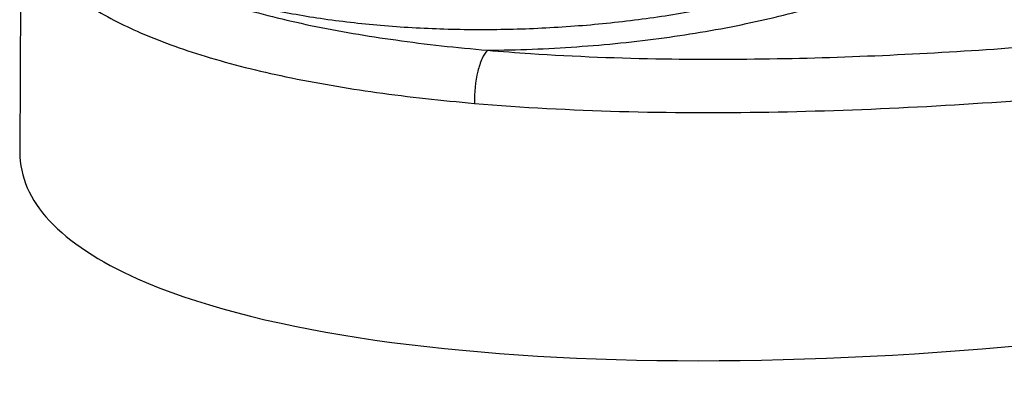
# Model space of a CAD drawing. Units: millimetres. Extents: x -78 to 3566, y -1784 to 2058.
# Drawn here: x 2726 to 2749, y 431 to 440 of the extents above; entities that cross this region are included whole.
import ezdxf

# ---------------------------------------------------------------- set-up
doc = ezdxf.new("R2010")
doc.units = ezdxf.units.MM
doc.header["$LTSCALE"] = 46.255
doc.layers.add('AT149_014_00_new_view_8_BL86', color=7, linetype='CONTINUOUS')
doc.layers.add('AT149_015_00_new_view_8_BL74', color=7, linetype='CONTINUOUS')

# ---------------------------------------------------------------- blocks, each defined once
blk = doc.blocks.new('AT149_015_00_NEW_VIEW_8_BL74', base_point=(1288.313, 288.511))
at = {"layer": 'AT149_015_00_new_view_8_BL74', "color": 7, "linetype": 'Continuous'}
blk.add_open_spline([(1298.373, 283.95), (1298.362, 283.834), (1298.312, 283.602), (1298.113, 283.157), (1297.787, 282.76), (1297.382, 282.414), (1296.884, 282.065), (1296.388, 281.803), (1295.928, 281.597), (1295.586, 281.455), (1295.133, 281.287), (1294.558, 281.103), (1293.728, 280.872), (1292.615, 280.627), (1291.207, 280.406), (1289.733, 280.258), (1288.228, 280.185), (1286.727, 280.19), (1285.266, 280.273), (1283.88, 280.431), (1282.599, 280.661), (1281.451, 280.959), (1280.745, 281.216), (1280.423, 281.36)], degree=3, knots=[0, 0, 0, 0, 0.01803, 0.036373, 0.075118, 0.096255, 0.118897, 0.169223, 0.182911, 0.197039, 0.226582, 0.257785, 0.290544, 0.360187, 0.434264, 0.511295, 0.589671, 0.667723, 0.743796, 0.81632, 0.883893, 0.945365, 1, 1, 1, 1], dxfattribs=at)
blk = doc.blocks.new('AT149_014_00_NEW_VIEW_8_BL86', base_point=(1302.161, 284.691))
at = {"layer": 'AT149_014_00_new_view_8_BL86', "color": 7, "linetype": 'Continuous'}
blk.add_line((1276.906, 283.054), (1276.88, 277.35), dxfattribs=at)
for start_param, end_param in [(-2.707438, -0.015352), (3.105452, 3.575747)]:
    blk.add_ellipse((1302.163, 280.248), major_axis=(25.268, 3.155), ratio=0.279357, start_param=start_param, end_param=end_param, dxfattribs=at)
at = {"layer": 'AT149_014_00_new_view_8_BL86', "color": 9, "linetype": 'Continuous'}
for points, knots in [([(1287.422, 278.485), (1288.542, 278.389), (1290.817, 278.269), (1295.397, 278.258), (1301.047, 278.569), (1306.556, 279.174), (1310.738, 279.785), (1313.652, 280.283), (1316.38, 280.822), (1318.896, 281.398), (1321.169, 282.011), (1323.161, 282.658), (1324.616, 283.251), (1325.59, 283.763), (1326.181, 284.14), (1326.66, 284.529), (1327.017, 284.935), (1327.238, 285.366), (1327.276, 285.672), (1327.266, 285.816)], [0, 0, 0, 0, 0.081042, 0.164208, 0.330113, 0.488741, 0.563637, 0.634862, 0.701889, 0.764131, 0.820928, 0.871554, 0.915126, 0.934005, 0.950833, 0.965585, 0.978369, 0.989562, 1, 1, 1, 1]), ([(1287.722, 279.717), (1288.414, 279.722), (1289.785, 279.776), (1291.792, 279.979), (1293.679, 280.299), (1295.383, 280.723), (1296.843, 281.236), (1297.87, 281.745), (1298.516, 282.196), (1298.979, 282.609), (1299.242, 282.976), (1299.336, 283.23)], [0, 0, 0, 0, 0.165554, 0.327901, 0.481963, 0.623043, 0.747172, 0.851489, 0.895852, 0.935105, 1, 1, 1, 1]), ([(1276.906, 283.054), (1276.905, 282.789), (1277.023, 282.216), (1277.563, 281.43), (1278.45, 280.722), (1279.184, 280.341), (1279.599, 280.157)], [0, 0, 0, 0, 0.191214, 0.407696, 0.673131, 1, 1, 1, 1]), ([(1291.822, 279.517), (1293.684, 279.488), (1297.38, 279.572), (1302.806, 279.985), (1307.977, 280.596), (1311.311, 281.119), (1312.912, 281.406)], [0, 0, 0, 0, 0.263505, 0.522602, 0.769817, 1, 1, 1, 1]), ([(1280.389, 281.279), (1280.869, 281.066), (1281.935, 280.687), (1283.681, 280.257), (1285.639, 279.928), (1287.011, 279.778), (1287.722, 279.717)], [0, 0, 0, 0, 0.209185, 0.449888, 0.71585, 1, 1, 1, 1]), ([(1279.599, 280.157), (1280.111, 279.929), (1281.248, 279.524), (1283.11, 279.064), (1285.199, 278.711), (1286.664, 278.551), (1287.422, 278.485)], [0, 0, 0, 0, 0.209221, 0.449837, 0.715748, 1, 1, 1, 1]), ([(1287.722, 279.717), (1287.668, 279.664), (1287.579, 279.502), (1287.453, 279.093), (1287.417, 278.735), (1287.422, 278.485)], [0, 0, 0, 0, 0.174333, 0.41891, 1, 1, 1, 1]), ([(1287.722, 279.717), (1288.056, 279.688), (1289.421, 279.584), (1290.789, 279.533), (1291.822, 279.517)], [0, 0, 0, 0, 0.245135, 1, 1, 1, 1])]:
    blk.add_open_spline(points, degree=3, knots=knots, dxfattribs=at)

msp = doc.modelspace()

# ---------------------------------------------------------------- block references
at = {"layer": 'AT149_014_00_new_view_8_BL86'}
msp.add_blockref('AT149_014_00_NEW_VIEW_8_BL86', (2751.561, 444.041), dxfattribs=at)
at = {"layer": 'AT149_015_00_new_view_8_BL74'}
msp.add_blockref('AT149_015_00_NEW_VIEW_8_BL74', (2737.713, 447.861), dxfattribs=at)

doc.saveas('drawing.dxf')
